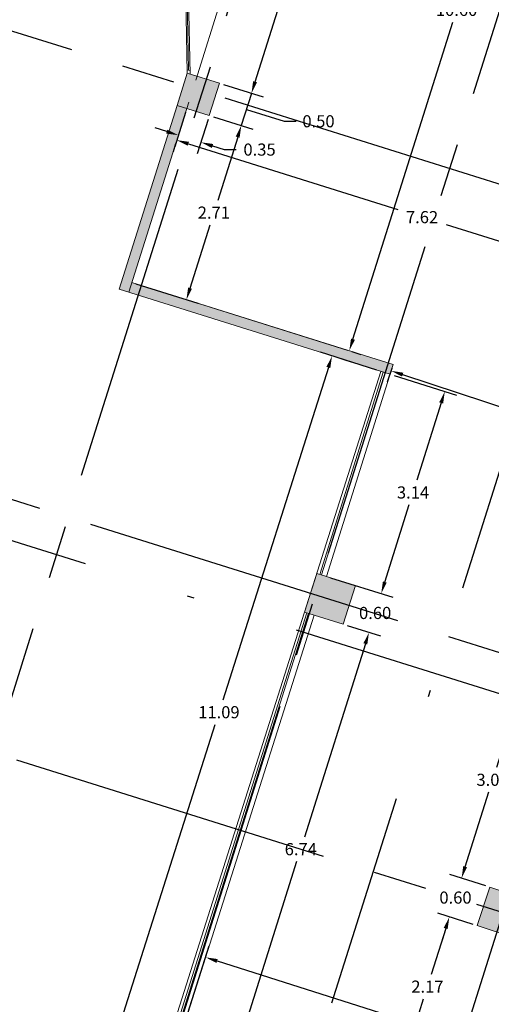
# Model space of a CAD drawing. Units: metres. Extents: x 657 to 5115, y -4090 to 274.
# Drawn here: x 4272 to 4279, y -494 to -479 of the extents above; entities that cross this region are included whole.
import ezdxf

# ---------------------------------------------------------------- set-up
doc = ezdxf.new("R2010")
doc.units = ezdxf.units.M
doc.header["$LTSCALE"] = 12.7
doc.header["$PDMODE"] = 1
doc.header["$PDSIZE"] = -2
doc.linetypes.add('CENTER2', pattern=[1.125, 0.75, -0.125, 0.125, -0.125])
doc.linetypes.add('DASHDOT', pattern=[1, 0.5, -0.25, 0, -0.25])
for name, color, linetype in [('A-Cortes en seccion', 2, 'Continuous'), ('Dimensiones', 250, 'Continuous'), ('EJE', 8, 'CENTER2')]:
    doc.layers.add(name, color=color, linetype=linetype)
doc.layers.add('None', color=7, linetype='Continuous', lineweight=5)
doc.dimstyles.get("Standard").update_dxf_attribs({"dimtxt": 0.18, "dimasz": 0.18, "dimexe": 0.18, "dimexo": 0.0625, "dimgap": 0.09, "dimtad": 0, "dimtih": 1, "dimtoh": 1, "dimzin": 0, "dimdsep": 46, "dimtxsty": 'Standard', "dimcen": 0.09, "dimadec": 0, "dimazin": 0, "dimtfac": 1, "dimtofl": 0, "dimtmove": 0, "dimatfit": 3, "dimfxl": 1, "dimtolj": 1, "dimtzin": 0, "dimarcsym": 0})

# ---------------------------------------------------------------- blocks, each defined once
blk = doc.blocks.new('*D273')
at = {"layer": 'Defpoints', "color": 0, "ltscale": 0.04, "transparency": 16777216}
for p in [(4277.047, -484.674), (4276.104, -487.673), (4276.915, -487.928)]:
    blk.add_point(p, dxfattribs=at)
at = {"layer": 'Dimensiones', "color": 0, "lineweight": -2, "ltscale": 0.04, "transparency": 16777216}
for p, q in [((4277.106, -484.693), (4278.029, -484.983)), ((4277.803, -485.101), (4277.442, -486.248)), ((4276.969, -487.756), (4277.329, -486.608)), ((4276.164, -487.692), (4277.086, -487.982))]:
    blk.add_line(p, q, dxfattribs=at)
at = {"layer": 'Dimensiones', "color": 0, "ltscale": 0.04, "transparency": 16777216}
for points in [[(4277.774, -485.092), (4277.832, -485.11), (4277.857, -484.929)], [(4276.94, -487.747), (4276.997, -487.765), (4276.915, -487.928)]]:
    blk.add_solid(points, dxfattribs=at)
at = {"layer": 'Dimensiones', "color": 0, "ltscale": 0.04, "transparency": 16777216, "insert": (4277.386, -486.428), "char_height": 0.18, "attachment_point": 5}
blk.add_mtext('\\A1;3.14', dxfattribs=at)
blk = doc.blocks.new('*D281')
at = {"layer": 'Defpoints', "color": 0, "ltscale": 0.04, "transparency": 16777216}
for p in [(4275.97, -474.587), (4274.519, -480.36), (4274.993, -480.509)]:
    blk.add_point(p, dxfattribs=at)
at = {"layer": 'Dimensiones', "color": 0, "lineweight": -2, "ltscale": 0.04, "transparency": 16777216}
for p, q in [((4276.03, -474.606), (4276.949, -474.896)), ((4276.723, -475.013), (4275.942, -477.495)), ((4275.047, -480.338), (4275.829, -477.855)), ((4274.579, -480.379), (4275.165, -480.563))]:
    blk.add_line(p, q, dxfattribs=at)
at = {"layer": 'Dimensiones', "color": 0, "ltscale": 0.04, "transparency": 16777216}
for points in [[(4276.695, -475.004), (4276.752, -475.022), (4276.777, -474.842)], [(4275.018, -480.329), (4275.076, -480.347), (4274.993, -480.509)]]:
    blk.add_solid(points, dxfattribs=at)
at = {"layer": 'Dimensiones', "color": 0, "ltscale": 0.04, "transparency": 16777216, "insert": (4275.885, -477.675), "char_height": 0.18, "attachment_point": 5}
blk.add_mtext('\\A1;5.94', dxfattribs=at)
blk = doc.blocks.new('*D275')
at = {"layer": 'Defpoints', "color": 0, "ltscale": 0.04, "transparency": 16777216}
for p in [(4276.352, -488.381), (4274.312, -494.809), (4274.713, -494.935)]:
    blk.add_point(p, dxfattribs=at)
at = {"layer": 'Dimensiones', "color": 0, "lineweight": -2, "ltscale": 0.04, "transparency": 16777216}
for p, q in [((4276.412, -488.4), (4276.906, -488.555)), ((4276.68, -488.673), (4275.78, -491.538)), ((4274.767, -494.763), (4275.667, -491.898)), ((4274.371, -494.828), (4274.884, -494.989))]:
    blk.add_line(p, q, dxfattribs=at)
at = {"layer": 'Dimensiones', "color": 0, "ltscale": 0.04, "transparency": 16777216}
for points in [[(4276.652, -488.664), (4276.709, -488.682), (4276.734, -488.501)], [(4274.738, -494.754), (4274.795, -494.772), (4274.713, -494.935)]]:
    blk.add_solid(points, dxfattribs=at)
at = {"layer": 'Dimensiones', "color": 0, "ltscale": 0.04, "transparency": 16777216, "insert": (4275.724, -491.718), "char_height": 0.18, "attachment_point": 5}
blk.add_mtext('\\A1;6.74', dxfattribs=at)
blk = doc.blocks.new('*D274')
at = {"layer": 'Defpoints', "color": 0, "ltscale": 0.04, "transparency": 16777216}
for p in [(4276.104, -487.673), (4276.352, -488.381), (4276.734, -488.501)]:
    blk.add_point(p, dxfattribs=at)
at = {"layer": 'Dimensiones', "color": 0, "lineweight": -2, "ltscale": 0.04, "transparency": 16777216}
for p, q in [((4276.164, -487.692), (4277.086, -487.982)), ((4276.969, -487.756), (4277.023, -487.585)), ((4276.412, -488.4), (4276.906, -488.555)), ((4276.68, -488.673), (4276.626, -488.845))]:
    blk.add_line(p, q, dxfattribs=at)
at = {"layer": 'Dimensiones', "color": 0, "ltscale": 0.04, "transparency": 16777216}
for points in [[(4276.94, -487.747), (4276.997, -487.765), (4276.915, -487.928)], [(4276.652, -488.664), (4276.709, -488.682), (4276.734, -488.501)]]:
    blk.add_solid(points, dxfattribs=at)
at = {"layer": 'Dimensiones', "color": 0, "ltscale": 0.04, "transparency": 16777216, "insert": (4276.825, -488.215), "char_height": 0.18, "attachment_point": 5}
blk.add_mtext('\\A1;0.60', dxfattribs=at)
blk = doc.blocks.new('*D271')
at = {"layer": 'Defpoints', "color": 0, "ltscale": 0.04, "transparency": 16777216}
for p in [(4274.519, -480.36), (4274.369, -480.837), (4274.843, -480.986)]:
    blk.add_point(p, dxfattribs=at)
at = {"layer": 'Dimensiones', "color": 0, "lineweight": -2, "ltscale": 0.04, "transparency": 16777216}
for p, q in [((4275.047, -480.338), (4275.101, -480.166)), ((4274.579, -480.379), (4275.165, -480.563)), ((4274.993, -480.509), (4274.843, -480.986)), ((4274.918, -480.748), (4275.476, -480.923)), ((4274.429, -480.856), (4275.015, -481.04)), ((4275.476, -480.923), (4275.656, -480.923)), ((4274.789, -481.158), (4274.735, -481.33))]:
    blk.add_line(p, q, dxfattribs=at)
at = {"layer": 'Dimensiones', "color": 0, "ltscale": 0.04, "transparency": 16777216}
for points in [[(4275.018, -480.329), (4275.076, -480.347), (4274.993, -480.509)], [(4274.76, -481.149), (4274.817, -481.167), (4274.843, -480.986)]]:
    blk.add_solid(points, dxfattribs=at)
at = {"layer": 'Dimensiones', "color": 0, "ltscale": 0.04, "transparency": 16777216, "insert": (4275.986, -480.923), "char_height": 0.18, "attachment_point": 5}
blk.add_mtext('\\A1;0.50', dxfattribs=at)
blk = doc.blocks.new('*D272')
at = {"layer": 'Defpoints', "color": 0, "ltscale": 0.04, "transparency": 16777216}
for p in [(4274.369, -480.837), (4273.222, -483.315), (4274.03, -483.569)]:
    blk.add_point(p, dxfattribs=at)
at = {"layer": 'Dimensiones', "color": 0, "lineweight": -2, "ltscale": 0.04, "transparency": 16777216}
for p, q in [((4274.429, -480.856), (4275.015, -481.04)), ((4274.789, -481.158), (4274.493, -482.098)), ((4274.084, -483.398), (4274.38, -482.458)), ((4273.282, -483.334), (4274.201, -483.623))]:
    blk.add_line(p, q, dxfattribs=at)
at = {"layer": 'Dimensiones', "color": 0, "ltscale": 0.04, "transparency": 16777216}
for points in [[(4274.76, -481.149), (4274.817, -481.167), (4274.843, -480.986)], [(4274.055, -483.389), (4274.112, -483.407), (4274.03, -483.569)]]:
    blk.add_solid(points, dxfattribs=at)
at = {"layer": 'Dimensiones', "color": 0, "ltscale": 0.04, "transparency": 16777216, "insert": (4274.436, -482.278), "char_height": 0.18, "attachment_point": 5}
blk.add_mtext('\\A1;2.71', dxfattribs=at)
blk = doc.blocks.new('*D268')
at = {"layer": 'Defpoints', "color": 0, "ltscale": 0.04, "transparency": 16777216}
for p in [(4274.035, -480.732), (4274.369, -480.837), (4274.244, -481.235)]:
    blk.add_point(p, dxfattribs=at)
at = {"layer": 'Dimensiones', "color": 0, "lineweight": -2, "ltscale": 0.04, "transparency": 16777216}
for p, q in [((4274.017, -480.792), (4273.856, -481.302)), ((4274.351, -480.897), (4274.19, -481.407)), ((4273.739, -481.076), (4273.567, -481.022)), ((4274.416, -481.289), (4274.588, -481.343)), ((4274.588, -481.343), (4274.768, -481.343))]:
    blk.add_line(p, q, dxfattribs=at)
at = {"layer": 'Dimensiones', "color": 0, "ltscale": 0.04, "transparency": 16777216}
for points in [[(4273.748, -481.047), (4273.73, -481.105), (4273.91, -481.13)], [(4274.425, -481.26), (4274.407, -481.318), (4274.244, -481.235)]]:
    blk.add_solid(points, dxfattribs=at)
at = {"layer": 'Dimensiones', "color": 0, "ltscale": 0.04, "transparency": 16777216, "insert": (4275.113, -481.343), "char_height": 0.18, "attachment_point": 5}
blk.add_mtext('\\A1;0.35', dxfattribs=at)
blk = doc.blocks.new('*D296')
at = {"layer": 'Defpoints', "color": 0, "ltscale": 0.005, "transparency": 16777216}
for p in [(4279.597, -474.207), (4276.419, -484.32), (4276.442, -484.327)]:
    blk.add_point(p, dxfattribs=at)
at = {"layer": 'None', "color": 0, "lineweight": -2, "ltscale": 0.005, "transparency": 16777216}
for p, q in [((4279.657, -474.226), (4279.792, -474.269)), ((4279.566, -474.386), (4278.088, -479.091)), ((4276.496, -484.155), (4277.975, -479.451)), ((4276.479, -484.338), (4276.614, -484.381))]:
    blk.add_line(p, q, dxfattribs=at)
at = {"layer": 'None', "color": 0, "ltscale": 0.005, "transparency": 16777216}
for points in [[(4279.538, -474.377), (4279.595, -474.395), (4279.62, -474.215)], [(4276.468, -484.146), (4276.525, -484.164), (4276.442, -484.327)]]:
    blk.add_solid(points, dxfattribs=at)
at = {"layer": 'None', "color": 0, "ltscale": 0.005, "transparency": 16777216, "insert": (4278.031, -479.271), "char_height": 0.18, "attachment_point": 5}
blk.add_mtext('\\A1;10.60', dxfattribs=at)
blk = doc.blocks.new('*D299')
at = {"layer": 'Defpoints', "color": 0, "ltscale": 0.005, "transparency": 16777216}
for p in [(4274.313, -493.322), (4273.893, -494.645), (4285.268, -498.252)]:
    blk.add_point(p, dxfattribs=at)
at = {"layer": 'None', "color": 0, "lineweight": -2, "ltscale": 0.005, "transparency": 16777216}
for p, q in [((4273.912, -494.586), (4274.367, -493.15)), ((4274.484, -493.376), (4279.61, -495.002)), ((4285.516, -496.875), (4280.39, -495.249)), ((4285.287, -498.193), (4285.742, -496.758))]:
    blk.add_line(p, q, dxfattribs=at)
at = {"layer": 'None', "color": 0, "ltscale": 0.005, "transparency": 16777216}
for points in [[(4274.493, -493.348), (4274.475, -493.405), (4274.313, -493.322)], [(4285.525, -496.846), (4285.507, -496.903), (4285.688, -496.929)]]:
    blk.add_solid(points, dxfattribs=at)
at = {"layer": 'None', "color": 0, "ltscale": 0.005, "transparency": 16777216, "insert": (4280, -495.126), "char_height": 0.18, "attachment_point": 5}
blk.add_mtext('\\A1;11.93', dxfattribs=at)
blk = doc.blocks.new('*D300')
at = {"layer": 'Defpoints', "color": 0, "ltscale": 0.005, "transparency": 16777216}
for p in [(4277.092, -484.531), (4283.492, -486.648), (4283.462, -486.74)]:
    blk.add_point(p, dxfattribs=at)
at = {"layer": 'None', "color": 0, "lineweight": -2, "ltscale": 0.005, "transparency": 16777216}
for p, q in [((4277.072, -484.59), (4277.005, -484.794)), ((4277.232, -484.68), (4279.901, -485.563)), ((4283.291, -486.684), (4280.621, -485.801)), ((4283.473, -486.707), (4283.405, -486.911))]:
    blk.add_line(p, q, dxfattribs=at)
at = {"layer": 'None', "color": 0, "ltscale": 0.005, "transparency": 16777216}
for points in [[(4277.241, -484.652), (4277.223, -484.709), (4277.061, -484.624)], [(4283.3, -486.655), (4283.281, -486.712), (4283.462, -486.74)]]:
    blk.add_solid(points, dxfattribs=at)
at = {"layer": 'None', "color": 0, "ltscale": 0.005, "transparency": 16777216, "insert": (4280.261, -485.682), "char_height": 0.18, "attachment_point": 5}
blk.add_mtext('\\A1;6.74', dxfattribs=at)
blk = doc.blocks.new('*D305')
at = {"layer": 'Defpoints', "color": 0, "ltscale": 0.005, "transparency": 16777216}
for p in [(4276.187, -484.402), (4276.911, -484.632), (4273.56, -495.201)]:
    blk.add_point(p, dxfattribs=at)
at = {"layer": 'None', "color": 0, "lineweight": -2, "ltscale": 0.005, "transparency": 16777216}
for p, q in [((4276.852, -484.613), (4276.016, -484.348)), ((4276.133, -484.574), (4274.568, -489.507)), ((4272.89, -494.8), (4274.454, -489.867)), ((4273.5, -495.182), (4272.664, -494.917))]:
    blk.add_line(p, q, dxfattribs=at)
at = {"layer": 'None', "color": 0, "ltscale": 0.005, "transparency": 16777216}
for points in [[(4276.104, -484.565), (4276.161, -484.583), (4276.187, -484.402)], [(4272.861, -494.791), (4272.918, -494.809), (4272.835, -494.972)]]:
    blk.add_solid(points, dxfattribs=at)
at = {"layer": 'None', "color": 0, "ltscale": 0.005, "transparency": 16777216, "insert": (4274.511, -489.687), "char_height": 0.18, "attachment_point": 5}
blk.add_mtext('\\A1;11.09', dxfattribs=at)
blk = doc.blocks.new('*D306')
at = {"layer": 'Defpoints', "color": 0, "ltscale": 0.005, "transparency": 16777216}
for p in [(4276.157, -473.493), (4299.543, -478.183), (4298.782, -480.604)]:
    blk.add_point(p, dxfattribs=at)
at = {"layer": 'None', "color": 0, "lineweight": -2, "ltscale": 0.005, "transparency": 16777216}
for p, q in [((4276.176, -473.433), (4276.972, -470.901)), ((4277.09, -471.127), (4287.78, -474.487)), ((4299.371, -478.129), (4288.68, -474.769)), ((4298.801, -480.544), (4299.597, -478.012))]:
    blk.add_line(p, q, dxfattribs=at)
at = {"layer": 'None', "color": 0, "ltscale": 0.005, "transparency": 16777216}
for points in [[(4277.099, -471.098), (4277.081, -471.155), (4276.918, -471.073)], [(4299.38, -478.101), (4299.362, -478.158), (4299.543, -478.183)]]:
    blk.add_solid(points, dxfattribs=at)
at = {"layer": 'None', "color": 0, "ltscale": 0.005, "transparency": 16777216, "insert": (4288.23, -474.628), "char_height": 0.18, "attachment_point": 5}
blk.add_mtext('\\A1;23.72', dxfattribs=at)
blk = doc.blocks.new('*D780')
at = {"color": 0, "lineweight": -2, "ltscale": 0.05, "transparency": 16777216}
for p, q in [((4273.87, -481.259), (4273.833, -481.375)), ((4274.059, -481.257), (4277.16, -482.232)), ((4280.981, -483.432), (4277.88, -482.458)), ((4281.134, -483.546), (4281.099, -483.658))]:
    blk.add_line(p, q, dxfattribs=at)
at = {"color": 0, "ltscale": 0.05, "transparency": 16777216}
for points in [[(4274.068, -481.228), (4274.05, -481.285), (4273.887, -481.203)], [(4280.99, -483.404), (4280.972, -483.461), (4281.153, -483.486)]]:
    blk.add_solid(points, dxfattribs=at)
at = {"layer": 'Defpoints', "color": 0, "ltscale": 0.05, "transparency": 16777216}
for p in [(4273.887, -481.203), (4273.888, -481.199), (4281.153, -483.486)]:
    blk.add_point(p, dxfattribs=at)
at = {"color": 0, "ltscale": 0.05, "transparency": 16777216, "insert": (4277.52, -482.345), "char_height": 0.18, "attachment_point": 5}
blk.add_mtext('\\A1;7.62', dxfattribs=at)
blk = doc.blocks.new('*D787')
at = {"color": 0, "lineweight": -2, "ltscale": 0.05, "transparency": 16777216}
for p, q in [((4278.275, -492.833), (4277.753, -492.668)), ((4277.87, -492.894), (4277.655, -493.577)), ((4277.327, -494.62), (4277.542, -493.937)), ((4277.727, -494.935), (4277.101, -494.738))]:
    blk.add_line(p, q, dxfattribs=at)
at = {"color": 0, "ltscale": 0.05, "transparency": 16777216}
for points in [[(4277.842, -492.885), (4277.899, -492.903), (4277.924, -492.722)], [(4277.298, -494.611), (4277.356, -494.629), (4277.273, -494.792)]]:
    blk.add_solid(points, dxfattribs=at)
at = {"layer": 'Defpoints', "color": 0, "ltscale": 0.05, "transparency": 16777216}
for p in [(4277.924, -492.722), (4278.334, -492.851), (4277.787, -494.954)]:
    blk.add_point(p, dxfattribs=at)
at = {"color": 0, "ltscale": 0.05, "transparency": 16777216, "insert": (4277.599, -493.757), "char_height": 0.18, "attachment_point": 5}
blk.add_mtext('\\A1;2.17', dxfattribs=at)
blk = doc.blocks.new('*D788')
at = {"color": 0, "lineweight": -2, "ltscale": 0.05, "transparency": 16777216}
for p, q in [((4278.159, -491.978), (4278.213, -491.807)), ((4278.464, -492.263), (4277.933, -492.096)), ((4278.275, -492.833), (4277.753, -492.668)), ((4277.87, -492.894), (4277.816, -493.066))]:
    blk.add_line(p, q, dxfattribs=at)
at = {"color": 0, "ltscale": 0.05, "transparency": 16777216}
for points in [[(4278.13, -491.969), (4278.187, -491.987), (4278.105, -492.15)], [(4277.842, -492.885), (4277.899, -492.903), (4277.924, -492.722)]]:
    blk.add_solid(points, dxfattribs=at)
at = {"layer": 'Defpoints', "color": 0, "ltscale": 0.05, "transparency": 16777216}
for p in [(4278.105, -492.15), (4278.523, -492.282), (4278.334, -492.851)]:
    blk.add_point(p, dxfattribs=at)
at = {"color": 0, "ltscale": 0.05, "transparency": 16777216, "insert": (4278.015, -492.436), "char_height": 0.18, "attachment_point": 5}
blk.add_mtext('\\A1;0.60', dxfattribs=at)
blk = doc.blocks.new('*D789')
at = {"color": 0, "lineweight": -2, "ltscale": 0.05, "transparency": 16777216}
for p, q in [((4279.383, -489.342), (4278.853, -489.175)), ((4278.97, -489.4), (4278.621, -490.509)), ((4278.159, -491.978), (4278.508, -490.869)), ((4278.464, -492.263), (4277.933, -492.096))]:
    blk.add_line(p, q, dxfattribs=at)
at = {"color": 0, "ltscale": 0.05, "transparency": 16777216}
for points in [[(4278.942, -489.391), (4278.999, -489.409), (4279.024, -489.229)], [(4278.13, -491.969), (4278.187, -491.987), (4278.105, -492.15)]]:
    blk.add_solid(points, dxfattribs=at)
at = {"layer": 'Defpoints', "color": 0, "ltscale": 0.05, "transparency": 16777216}
for p in [(4279.024, -489.229), (4279.443, -489.36), (4278.523, -492.282)]:
    blk.add_point(p, dxfattribs=at)
at = {"color": 0, "ltscale": 0.05, "transparency": 16777216, "insert": (4278.564, -490.689), "char_height": 0.18, "attachment_point": 5}
blk.add_mtext('\\A1;3.06', dxfattribs=at)

msp = doc.modelspace()

# ---------------------------------------------------------------- hatches: boundary and pattern name
at = {"layer": 'None', "ltscale": 0.04}
h = msp.add_hatch(color=7, dxfattribs=at)
h.dxf.hatch_style = 1
h.paths.add_polyline_path([(4273.892, -480.687), (4274.369, -480.837), (4274.519, -480.36), (4274.042, -480.21)])
h = msp.add_hatch(color=7, dxfattribs=at)
h.dxf.hatch_style = 1
h.paths.add_polyline_path([(4274.035, -480.732), (4273.892, -480.687), (4273.034, -483.413), (4273.177, -483.458)])
h = msp.add_hatch(color=253, dxfattribs=at)
h.dxf.hatch_style = 1
h.paths.add_polyline_path([(4277.047, -484.674), (4277.092, -484.531), (4273.222, -483.315), (4273.177, -483.458)])
at = {"layer": 'None', "ltscale": 0.0002}
h = msp.add_hatch(color=7, dxfattribs=at)
h.dxf.hatch_style = 1
h.paths.add_polyline_path([(4276.532, -487.809), (4275.96, -487.629), (4275.78, -488.201), (4276.352, -488.381)])
at = {"layer": 'None', "ltscale": 0.04}
h = msp.add_hatch(color=7, dxfattribs=at)
h.dxf.hatch_style = 1
h.paths.add_polyline_path([(4279.093, -492.471), (4278.523, -492.282), (4278.334, -492.851), (4278.904, -493.04)])

# ---------------------------------------------------------------- linework, layer by layer
at = {"layer": 'A-Cortes en seccion', "color": 6, "linetype": 'DASHDOT', "ltscale": 0.5}
for p, q in [((4272.312, -506.301), (4285.834, -463.348)), ((4263.346, -484.599), (4299.405, -495.926))]:
    msp.add_line(p, q, dxfattribs=at)
at = {"layer": 'EJE', "ltscale": 0.5}
for p, q in [((4268.187, -499.802), (4278.248, -467.845)), ((4271.845, -500.952), (4281.906, -468.995)), ((4275.724, -502.171), (4285.785, -470.214)), ((4267.783, -478.433), (4300.637, -488.759)), ((4265.796, -484.757), (4298.65, -495.082)), ((4264.697, -488.251), (4297.552, -498.577))]:
    msp.add_line(p, q, dxfattribs=at)
at = {"layer": 'None'}
for p, q in [((4276.3, -473.538), (4274.167, -480.315)), ((4274.064, -480.642), (4273.177, -483.458))]:
    msp.add_line(p, q, dxfattribs=at)
at = {"layer": 'None', "ltscale": 0.04}
for p, q in [((4273.919, -473.943), (4274.043, -480.21)), ((4273.959, -473.955), (4274.083, -480.223)), ((4273.94, -474.002), (4274.062, -480.164)), ((4273.034, -483.413), (4273.892, -480.687)), ((4277.092, -484.531), (4273.222, -483.315)), ((4276.235, -484.419), (4276.378, -484.464)), ((4276.235, -484.419), (4276.378, -484.464)), ((4276.911, -484.632), (4273.559, -495.201)), ((4276.004, -487.643), (4276.946, -484.643)), ((4276.104, -487.673), (4277.092, -484.531)), ((4276.032, -487.652), (4276.975, -484.652)), ((4275.961, -487.629), (4276.104, -487.674)), ((4276.532, -487.809), (4276.104, -487.673)), ((4276.352, -488.381), (4276.532, -487.809)), ((4273.884, -494.673), (4275.923, -488.246)), ((4275.923, -488.246), (4276.352, -488.381))]:
    msp.add_line(p, q, dxfattribs=at)
at = {"layer": 'None', "ltscale": 0.0002}
for p, q in [((4273.222, -483.315), (4276.423, -484.321)), ((4276.235, -484.419), (4273.034, -483.413)), ((4276.378, -484.464), (4277.047, -484.674))]:
    msp.add_line(p, q, dxfattribs=at)
at = {"layer": 'None', "color": 4, "ltscale": 0.04}
for p, q in [((4273.786, -494.644), (4275.811, -488.211)), ((4273.814, -494.653), (4275.84, -488.22))]:
    msp.add_line(p, q, dxfattribs=at)
at = {"layer": 'None'}
for points in [[(4273.892, -480.687), (4274.369, -480.837), (4274.519, -480.36), (4274.042, -480.21)], [(4276.532, -487.809), (4275.96, -487.629), (4275.78, -488.201), (4276.352, -488.381)], [(4279.093, -492.471), (4278.523, -492.282), (4278.334, -492.851), (4278.904, -493.04)]]:
    msp.add_lwpolyline(points, close=True, dxfattribs=at)
msp.add_lwpolyline([(4274.082, -480.17), (4274.042, -480.158)], dxfattribs=at)

# ---------------------------------------------------------------- dimensions: what is measured, and where the dimension line sits
at = {"ltscale": 0.05}
for base, p1, p2, angle, picture, middle in [((4273.887, -481.203), (4281.153, -483.486), (4273.888, -481.199), 162.553, '*D780', (4277.52, -482.345)), ((4279.024, -489.229), (4278.523, -492.282), (4279.443, -489.36), 252.5251, '*D789', (4278.564, -490.689)), ((4278.105, -492.15), (4278.334, -492.851), (4278.523, -492.282), 252.5251, '*D788', (4278.015, -492.436)), ((4277.924, -492.722), (4277.787, -494.954), (4278.334, -492.851), 252.5251, '*D787', (4277.599, -493.757))]:
    dim = msp.add_linear_dim(base=base, p1=p1, p2=p2, angle=angle, dimstyle='Standard', override={"dimtmove": 1}, dxfattribs=at)
    dim.commit()
    dim.dimension.update_dxf_attribs({"geometry": picture, "text_midpoint": middle})
at = {"layer": 'Dimensiones', "color": 0, "ltscale": 0.04}
for base, p1, p2, angle, picture, middle in [((4274.993, -480.509), (4275.97, -474.587), (4274.519, -480.36), 72.5239, '*D281', (4275.885, -477.675)), ((4274.843, -480.986), (4274.519, -480.36), (4274.369, -480.837), 72.5239, '*D271', (4275.746, -480.923)), ((4274.03, -483.569), (4274.369, -480.837), (4273.222, -483.315), 72.5239, '*D272', (4274.436, -482.278)), ((4276.734, -488.501), (4276.104, -487.673), (4276.352, -488.381), 72.5554, '*D274', (4276.825, -488.215)), ((4274.713, -494.935), (4276.352, -488.381), (4274.312, -494.809), 72.5554, '*D275', (4275.724, -491.718))]:
    dim = msp.add_linear_dim(base=base, p1=p1, p2=p2, angle=angle, dimstyle='Standard', override={"dimtmove": 1}, dxfattribs=at)
    dim.commit()
    dim.dimension.update_dxf_attribs({"geometry": picture, "text_midpoint": middle})
for p1, p2, distance, picture, middle in [((4274.035, -480.732), (4274.369, -480.837), -0.417, '*D268', (4275.113, -481.343)), ((4277.047, -484.674), (4276.104, -487.673), 0.85, '*D273', (4277.386, -486.428))]:
    dim = msp.add_aligned_dim(p1=p1, p2=p2, distance=distance, dimstyle='Standard', dxfattribs=at)
    dim.commit()
    dim.dimension.update_dxf_attribs({"geometry": picture, "text_midpoint": middle})
at = {"layer": 'None', "ltscale": 0.005}
for p1, p2, distance, picture, middle in [((4276.157, -473.493), (4298.782, -480.604), 2.537, '*D306', (4288.23, -474.628)), ((4279.597, -474.207), (4276.419, -484.32), 0.024, '*D296', (4278.031, -479.271)), ((4273.56, -495.201), (4276.911, -484.632), 0.76, '*D305', (4274.511, -489.687)), ((4277.092, -484.531), (4283.492, -486.648), -0.097, '*D300', (4280.261, -485.682)), ((4285.268, -498.252), (4273.893, -494.645), -1.388, '*D299', (4280, -495.126))]:
    dim = msp.add_aligned_dim(p1=p1, p2=p2, distance=distance, dimstyle='Standard', dxfattribs=at)
    dim.commit()
    dim.dimension.update_dxf_attribs({"geometry": picture, "text_midpoint": middle})

doc.saveas('drawing.dxf')
